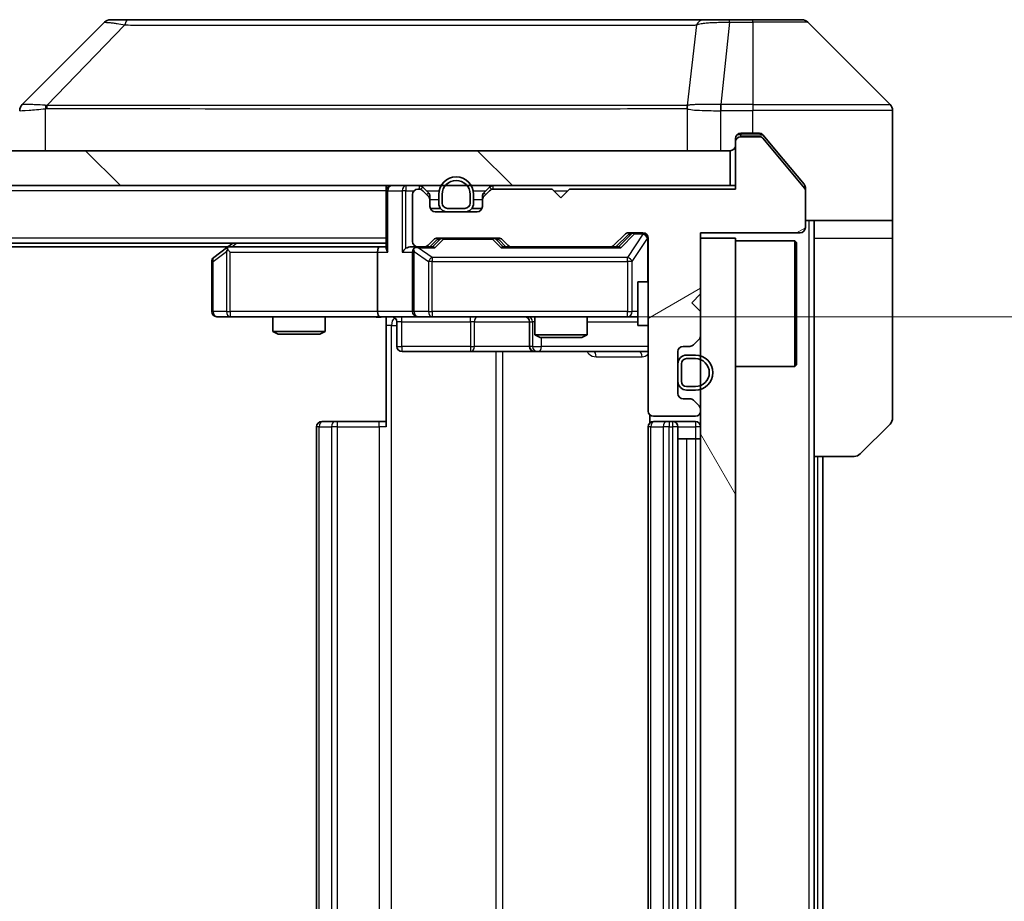
# Model space of a CAD drawing. Units: millimetres. Extents: x 0 to 8466, y 0 to 1405.
# Drawn here: x 2519 to 2575, y 1109 to 1159 of the extents above; entities that cross this region are included whole.
import ezdxf

# ---------------------------------------------------------------- set-up
doc = ezdxf.new("R2010")
doc.units = ezdxf.units.MM
doc.header["$LTSCALE"] = 3
doc.layers.get('Defpoints').update_dxf_attribs({"lineweight": 25})
for name, color, linetype, lineweight in [('Dimension (ISO)', 7, 'Continuous', 18), ('Visible (ISO)', 7, 'Continuous', 35), ('Visible Narrow (ISO)', 7, 'Continuous', 25)]:
    doc.layers.add(name, color=color, linetype=linetype, lineweight=lineweight)
doc.layers.add('Hatch (ISO)', color=1, linetype='Continuous', lineweight=18, true_color=0xff0000)
doc.styles.add('Note Text (TK)', font='MS PGothic.ttf')
doc.dimstyles.new('Default - Method 1b (TK)', dxfattribs={"dimscale": 3, "dimtxt": 2.5, "dimasz": 2.5, "dimexe": 1, "dimexo": 1.5, "dimgap": 1, "dimtad": 1, "dimrnd": 1e-08, "dimdsep": 46, "dimtxsty": 'Note Text (TK)', "dimcen": 0.09, "dimdle": 5, "dimclrd": 100, "dimclre": 100, "dimclrt": 7, "dimadec": 1, "dimazin": 1, "dimtfac": 1, "dimtmove": 0, "dimatfit": 3, "dimfxl": 1, "dimtolj": 1, "dimlwd": -1, "dimlwe": -1, "dimarcsym": 0})

# ---------------------------------------------------------------- blocks, each defined once
blk = doc.blocks.new('*D38')
at = {"layer": 'Defpoints', "color": 0, "transparency": 16777216}
for p in [(2539.718, 1142.432), (2539.718, 1076.432), (2626.887, 1076.432)]:
    blk.add_point(p, dxfattribs=at)
at = {"layer": 'Dimension (ISO)', "color": 100, "transparency": 16777216}
for p, q in [((2547.218, 1142.432), (2631.887, 1142.432)), ((2626.887, 1129.932), (2626.887, 1088.932)), ((2547.218, 1076.432), (2631.887, 1076.432))]:
    blk.add_line(p, q, dxfattribs=at)
for points in [[(2624.803, 1129.932), (2628.97, 1129.932), (2626.887, 1142.432)], [(2624.803, 1088.932), (2628.97, 1088.932), (2626.887, 1076.432)]]:
    blk.add_solid(points, dxfattribs=at)
at = {"layer": 'Dimension (ISO)', "color": 7, "transparency": 16777216, "insert": (2615.637, 1101.336), "char_height": 12.5, "attachment_point": 4, "rotation": 90, "style": 'Note Text (TK)'}
blk.add_mtext('\\A1;66', dxfattribs=at)

msp = doc.modelspace()

# ---------------------------------------------------------------- hatches: boundary and pattern name
at = {"layer": 'Hatch (ISO)'}
h = msp.add_hatch(dxfattribs=at)
h.set_pattern_fill('ANSI31', color=256, scale=127, angle=-14.99998, style=0)
h.set_pattern_definition([(30, (1110.5, -40), (-7.9375, 13.74815), [])])
edge = h.paths.add_edge_path()
edge.add_line((2560.0939, 1149.7323), (2550.5939, 1149.7323))
edge.add_line((2550.5939, 1149.7323), (2550.0939, 1149.2323))
edge.add_line((2550.0939, 1149.2323), (2549.5939, 1149.7323))
edge.add_line((2549.5939, 1149.7323), (2546.2182, 1149.7323))
edge.add_ellipse((2546.2182, 1149.4323), major_axis=(-0.3, 0), ratio=1, start_angle=270, end_angle=315)
edge.add_line((2546.0061, 1149.6444), (2545.6818, 1149.3202))
edge.add_ellipse((2545.8939, 1149.108), major_axis=(-0.2121, -0.2121), ratio=1, start_angle=270, end_angle=315)
edge.add_line((2545.5939, 1149.108), (2545.5939, 1148.7323))
edge.add_ellipse((2545.2939, 1148.7323), major_axis=(0, -0.3), ratio=1, start_angle=0, end_angle=90, ccw=False)
edge.add_line((2545.2939, 1148.4323), (2542.8939, 1148.4323))
edge.add_ellipse((2542.8939, 1148.7323), major_axis=(-0.3, 0), ratio=1, start_angle=0, end_angle=90, ccw=False)
edge.add_line((2542.5939, 1148.7323), (2542.5939, 1149.108))
edge.add_ellipse((2542.2939, 1149.108), major_axis=(0, 0.3), ratio=1, start_angle=270, end_angle=315)
edge.add_line((2542.5061, 1149.3202), (2542.1818, 1149.6444))
edge.add_ellipse((2541.9697, 1149.4323), major_axis=(-0.2121, 0.2121), ratio=1, start_angle=270, end_angle=315)
edge.add_line((2541.9697, 1149.7323), (2541.8939, 1149.7323))
edge.add_ellipse((2541.8939, 1149.4323), major_axis=(-0.3, 0), ratio=1, start_angle=270, end_angle=360)
edge.add_line((2541.5939, 1149.4323), (2541.5939, 1146.7323))
edge.add_ellipse((2541.8939, 1146.7323), major_axis=(0, -0.3), ratio=1, start_angle=270, end_angle=360)
edge.add_line((2541.8939, 1146.4323), (2542.2697, 1146.4323))
edge.add_ellipse((2542.2697, 1146.7323), major_axis=(0.3, 0), ratio=1, start_angle=270, end_angle=315)
edge.add_line((2542.4818, 1146.5202), (2542.8061, 1146.8444))
edge.add_ellipse((2543.0182, 1146.6323), major_axis=(0.2121, 0.2121), ratio=1, start_angle=45, end_angle=90, ccw=False)
edge.add_line((2543.0182, 1146.9323), (2546.5197, 1146.9323))
edge.add_ellipse((2546.5197, 1146.6323), major_axis=(0.3, 0), ratio=1, start_angle=45, end_angle=90, ccw=False)
edge.add_line((2546.7318, 1146.8444), (2547.0561, 1146.5202))
edge.add_ellipse((2547.2682, 1146.7323), major_axis=(0.2121, -0.2121), ratio=1, start_angle=270, end_angle=315)
edge.add_line((2547.2682, 1146.4323), (2552.9197, 1146.4323))
edge.add_ellipse((2552.9197, 1146.7323), major_axis=(0.3, 0), ratio=1, start_angle=270, end_angle=315)
edge.add_line((2553.1318, 1146.5202), (2553.7561, 1147.1444))
edge.add_ellipse((2553.9682, 1146.9323), major_axis=(0.2121, 0.2121), ratio=1, start_angle=45, end_angle=90, ccw=False)
edge.add_line((2553.9682, 1147.2323), (2554.7939, 1147.2323))
edge.add_ellipse((2554.7939, 1146.9323), major_axis=(0.3, 0), ratio=1, start_angle=0, end_angle=90, ccw=False)
edge.add_line((2555.0939, 1146.9323), (2555.0939, 1137.0323))
edge.add_ellipse((2555.3939, 1137.0323), major_axis=(0, -0.3), ratio=1, start_angle=270, end_angle=360)
edge.add_line((2555.3939, 1136.7323), (2557.7939, 1136.7323))
edge.add_ellipse((2557.7939, 1137.0323), major_axis=(0.3, 0), ratio=1, start_angle=270, end_angle=360)
edge.add_line((2558.0939, 1137.0323), (2558.0939, 1137.108))
edge.add_ellipse((2557.7939, 1137.108), major_axis=(0, 0.3), ratio=1, start_angle=270, end_angle=315)
edge.add_line((2558.0061, 1137.3202), (2557.6818, 1137.6444))
edge.add_ellipse((2557.4697, 1137.4323), major_axis=(-0.2121, 0.2121), ratio=1, start_angle=270, end_angle=315)
edge.add_line((2557.4697, 1137.7323), (2557.0939, 1137.7323))
edge.add_ellipse((2557.0939, 1138.0323), major_axis=(-0.3, 0), ratio=1, start_angle=0, end_angle=90, ccw=False)
edge.add_line((2556.7939, 1138.0323), (2556.7939, 1140.4323))
edge.add_ellipse((2557.0939, 1140.4323), major_axis=(0, 0.3), ratio=1, start_angle=0, end_angle=90, ccw=False)
edge.add_line((2557.0939, 1140.7323), (2557.4697, 1140.7323))
edge.add_ellipse((2557.4697, 1141.0323), major_axis=(0.3, 0), ratio=1, start_angle=270, end_angle=315)
edge.add_line((2557.6818, 1140.8202), (2558.0061, 1141.1444))
edge.add_ellipse((2557.7939, 1141.3566), major_axis=(0.2121, 0.2121), ratio=1, start_angle=270, end_angle=315)
edge.add_line((2558.0939, 1141.3566), (2558.0939, 1142.7323))
edge.add_line((2558.0939, 1142.7323), (2557.5939, 1143.2323))
edge.add_line((2557.5939, 1143.2323), (2558.0939, 1143.7323))
edge.add_line((2558.0939, 1143.7323), (2558.0939, 1147.2323))
edge.add_line((2558.0939, 1147.2323), (2563.7939, 1147.2323))
edge.add_ellipse((2563.7939, 1147.5323), major_axis=(0.3, 0), ratio=1, start_angle=270, end_angle=360)
edge.add_line((2564.0939, 1147.5323), (2564.0939, 1149.6599))
edge.add_ellipse((2563.8939, 1149.6599), major_axis=(0, 0.2), ratio=1, start_angle=270, end_angle=309.80557)
edge.add_line((2564.0476, 1149.7879), (2561.6539, 1152.6603))
edge.add_ellipse((2561.5003, 1152.5323), major_axis=(-0.128, 0.1536), ratio=1, start_angle=270, end_angle=320.19443)
edge.add_line((2561.5003, 1152.7323), (2560.3939, 1152.7323))
edge.add_ellipse((2560.3939, 1152.4323), major_axis=(-0.3, 0), ratio=1, start_angle=270, end_angle=360)
edge.add_line((2560.0939, 1152.4323), (2560.0939, 1149.7323))
h = msp.add_hatch(dxfattribs=at)
h.set_pattern_fill('ANSI31', color=256, scale=127, angle=90.00021, style=0)
h.set_pattern_definition([(135.0002, (1110.5, -40), (-11.22528, -11.22536), [])])
h.paths.add_polyline_path([(2370.3939, 1151.9323), (2370.3939, 1149.9323), (2559.7939, 1149.9323), (2559.7939, 1151.9323)])
h = msp.add_hatch(dxfattribs=at)
h.set_pattern_fill('ANSI31', color=256, scale=127, angle=75.00018, style=0)
h.set_pattern_definition([(120.0002, (1110.5, -40), (-13.74813, -7.93754), [])])
h.paths.add_polyline_path([(2558.0939, 1071.9323), (2560.0939, 1071.9323), (2560.0939, 1146.9323), (2558.0939, 1146.9323)])

# ---------------------------------------------------------------- linework, layer by layer
at = {"layer": 'Visible (ISO)'}
for p, q in [((2523.9475, 1159.2859), (2519.2404, 1154.5788)), ((2525.2767, 1159.4323), (2524.301, 1159.4323)), ((2558.2888, 1159.4323), (2525.2767, 1159.4323)), ((2559.7568, 1159.4323), (2558.2888, 1159.4323)), ((2561.0939, 1159.4323), (2559.7568, 1159.4323)), ((2561.0939, 1159.4323), (2563.8868, 1159.4323)), ((2568.9475, 1154.5788), (2564.2404, 1159.2859)), ((2556.3439, 1154.5128), (2556.3439, 1154.5153)), ((2569.0939, 1151.9323), (2569.0939, 1154.2252)), ((2560.3939, 1152.9323), (2561.0939, 1152.9323)), ((2561.4534, 1152.9323), (2561.0939, 1152.9323)), ((2562.4273, 1151.9323), (2561.6839, 1152.8244)), ((2560.0939, 1152.4323), (2560.0939, 1152.6323)), ((2560.0939, 1152.4323), (2560.0939, 1149.7323)), ((2561.5003, 1152.7323), (2560.3939, 1152.7323)), ((2564.0476, 1149.7879), (2561.6539, 1152.6603)), ((2559.7939, 1151.9323), (2370.3939, 1151.9323)), ((2559.7939, 1149.9323), (2559.7939, 1151.9323)), ((2564.0244, 1150.0157), (2562.4273, 1151.9323)), ((2569.0939, 1147.9323), (2569.0939, 1151.9323)), ((2370.3939, 1149.9323), (2559.7939, 1149.9323)), ((2540.0939, 1149.6323), (2540.0939, 1149.9323)), ((2560.0939, 1149.9323), (2559.7939, 1149.9323)), ((2540.0939, 1149.6323), (2540.0939, 1146.3444)), ((2541.5939, 1149.4323), (2541.5939, 1146.7323)), ((2541.9697, 1149.7323), (2541.8939, 1149.7323)), ((2542.5061, 1149.5202), (2542.1818, 1149.8444)), ((2542.5061, 1149.3202), (2542.1818, 1149.6444)), ((2543.0939, 1149.4323), (2543.0939, 1148.9323)), ((2543.2939, 1149.4323), (2543.2939, 1148.9323)), ((2543.2939, 1148.9323), (2543.2939, 1149.4323)), ((2544.8939, 1148.9323), (2544.8939, 1149.4323)), ((2544.8939, 1149.4323), (2544.8939, 1148.9323)), ((2545.0939, 1148.9323), (2545.0939, 1149.4323)), ((2546.0061, 1149.8444), (2545.6818, 1149.5202)), ((2546.0061, 1149.6444), (2545.6818, 1149.3202)), ((2549.5939, 1149.7323), (2546.2182, 1149.7323)), ((2550.0939, 1149.2323), (2549.5939, 1149.7323)), ((2550.5939, 1149.7323), (2550.0939, 1149.2323)), ((2560.0939, 1149.7323), (2550.5939, 1149.7323)), ((2564.0939, 1149.8237), (2564.0939, 1149.6599)), ((2564.0939, 1147.5323), (2564.0939, 1149.6599)), ((2542.5939, 1149.108), (2542.5939, 1149.308)), ((2542.5939, 1148.7323), (2542.5939, 1149.108)), ((2545.5939, 1149.308), (2545.5939, 1149.108)), ((2545.5939, 1149.108), (2545.5939, 1148.7323)), ((2543.1939, 1148.6323), (2542.6111, 1148.6323)), ((2545.2939, 1148.4323), (2542.8939, 1148.4323)), ((2543.5939, 1148.6323), (2544.5939, 1148.6323)), ((2544.5939, 1148.6323), (2543.5939, 1148.6323)), ((2543.5939, 1148.4323), (2544.5939, 1148.4323)), ((2545.5768, 1148.6323), (2544.9939, 1148.6323)), ((2569.0939, 1147.9323), (2564.0939, 1147.9323)), ((2564.5939, 1147.9323), (2564.5939, 1146.9323)), ((2569.0939, 1146.9323), (2569.0939, 1147.9323)), ((2553.1318, 1146.5202), (2553.7561, 1147.1444)), ((2553.2439, 1146.4323), (2553.956, 1147.1444)), ((2553.9682, 1147.2323), (2554.7939, 1147.2323)), ((2558.0939, 1143.7323), (2558.0939, 1147.2323)), ((2558.0939, 1147.2323), (2563.7939, 1147.2323)), ((2540.0939, 1146.6323), (2390.0939, 1146.6323)), ((2531.2939, 1146.6323), (2530.9473, 1146.3723)), ((2542.4818, 1146.5202), (2542.8061, 1146.8444)), ((2542.5939, 1146.4323), (2543.006, 1146.8444)), ((2543.0182, 1146.9323), (2546.5197, 1146.9323)), ((2546.5318, 1146.8444), (2546.9439, 1146.4323)), ((2546.7318, 1146.8444), (2547.0561, 1146.5202)), ((2555.0939, 1146.9323), (2555.0939, 1137.0323)), ((2560.0939, 1146.9323), (2558.0939, 1146.9323)), ((2558.0939, 1146.9323), (2558.0939, 1071.9323)), ((2560.0939, 1071.9323), (2560.0939, 1146.9323)), ((2560.0939, 1146.7823), (2563.4939, 1146.7823)), ((2563.4939, 1139.5823), (2563.4939, 1146.7823)), ((2563.5939, 1146.6823), (2563.4939, 1146.7823)), ((2563.5939, 1146.6823), (2563.5939, 1139.6823)), ((2564.5939, 1134.4323), (2564.5939, 1146.9323)), ((2569.0939, 1146.9323), (2569.0939, 1136.6394)), ((2531.0273, 1146.4323), (2399.1606, 1146.4323)), ((2530.9473, 1146.3723), (2530.2139, 1145.8223)), ((2531.1573, 1146.1323), (2531.0017, 1146.2879)), ((2539.7182, 1146.4323), (2531.1273, 1146.4323)), ((2539.5939, 1146.1323), (2539.5939, 1142.7323)), ((2540.0939, 1146.4323), (2539.7182, 1146.4323)), ((2541.8939, 1146.4323), (2541.5182, 1146.4323)), ((2541.5939, 1146.1323), (2541.5939, 1142.7323)), ((2541.8939, 1146.4323), (2542.2697, 1146.4323)), ((2542.77, 1146.4323), (2542.2697, 1146.4323)), ((2547.2682, 1146.4323), (2546.7678, 1146.4323)), ((2547.2682, 1146.4323), (2552.9197, 1146.4323)), ((2553.42, 1146.4323), (2552.9197, 1146.4323)), ((2530.0939, 1145.5823), (2530.0939, 1142.7323)), ((2554.4939, 1144.4323), (2554.4939, 1141.9323)), ((2555.0939, 1144.4323), (2554.4939, 1144.4323)), ((2557.5939, 1143.2323), (2558.0939, 1143.7323)), ((2558.0939, 1142.7323), (2557.5939, 1143.2323)), ((2558.0939, 1141.3566), (2558.0939, 1142.7323)), ((2530.3939, 1142.4323), (2531.1573, 1142.4323)), ((2531.1573, 1142.4323), (2539.7182, 1142.4323)), ((2533.5939, 1142.4323), (2533.5939, 1141.5857)), ((2536.5939, 1142.4323), (2536.5939, 1141.5857)), ((2541.8939, 1142.4323), (2539.7182, 1142.4323)), ((2540.0939, 1142.4246), (2540.0939, 1141.9323)), ((2540.6952, 1142.1323), (2540.6952, 1140.7323)), ((2541.8939, 1142.4323), (2542.7121, 1142.4323)), ((2542.7121, 1142.4323), (2553.9085, 1142.4323)), ((2548.2994, 1142.1323), (2548.2994, 1140.7323)), ((2548.5939, 1142.4323), (2548.5939, 1141.3857)), ((2551.5939, 1142.4323), (2551.5939, 1141.3857)), ((2553.9085, 1142.4323), (2554.4939, 1142.4323)), ((2533.5939, 1141.5857), (2536.5939, 1141.5857)), ((2533.9007, 1141.4323), (2533.5939, 1141.5857)), ((2536.2872, 1141.4323), (2536.5939, 1141.5857)), ((2540.0939, 1136.1323), (2540.0939, 1141.9323)), ((2555.0939, 1141.9323), (2554.4939, 1141.9323)), ((2536.2872, 1141.4323), (2533.9007, 1141.4323)), ((2548.5939, 1141.3857), (2551.5939, 1141.3857)), ((2548.9007, 1141.2323), (2548.5939, 1141.3857)), ((2551.2872, 1141.2323), (2548.9007, 1141.2323)), ((2551.2872, 1141.2323), (2551.5939, 1141.3857)), ((2557.6818, 1140.8202), (2558.0061, 1141.1444)), ((2540.9952, 1140.4323), (2544.9249, 1140.4323)), ((2544.9249, 1140.4323), (2548.5994, 1140.4323)), ((2548.5994, 1140.4323), (2548.771, 1140.4323)), ((2548.771, 1140.4323), (2555.0939, 1140.4323)), ((2556.7939, 1138.0323), (2556.7939, 1140.4323)), ((2557.0939, 1140.7323), (2557.4697, 1140.7323)), ((2557.7939, 1140.2323), (2557.2939, 1140.2323)), ((2557.7939, 1140.0323), (2557.2939, 1140.0323)), ((2557.2939, 1140.0323), (2557.7939, 1140.0323)), ((2556.7939, 1139.7323), (2556.7939, 1138.7323)), ((2556.9939, 1139.7323), (2556.9939, 1138.7323)), ((2556.9939, 1138.7323), (2556.9939, 1139.7323)), ((2560.0939, 1139.5823), (2563.4939, 1139.5823)), ((2563.5939, 1139.6823), (2563.4939, 1139.5823)), ((2557.2939, 1138.4323), (2557.7939, 1138.4323)), ((2557.7939, 1138.4323), (2557.2939, 1138.4323)), ((2557.2939, 1138.2323), (2557.7939, 1138.2323)), ((2557.4697, 1137.7323), (2557.0939, 1137.7323)), ((2558.0061, 1137.3202), (2557.6818, 1137.6444)), ((2558.0939, 1137.0323), (2558.0939, 1137.108)), ((2536.3939, 1136.4323), (2536.4525, 1136.4323)), ((2537.1596, 1136.4323), (2536.4525, 1136.4323)), ((2537.1596, 1136.4323), (2537.301, 1136.4323)), ((2539.6797, 1136.4323), (2537.301, 1136.4323)), ((2539.6797, 1136.4323), (2540.0939, 1136.4323)), ((2555.1838, 1136.8182), (2555.1838, 1136.3464)), ((2555.3939, 1136.7323), (2557.7939, 1136.7323)), ((2555.3939, 1136.4323), (2555.4525, 1136.4323)), ((2556.1596, 1136.4323), (2555.4525, 1136.4323)), ((2556.1596, 1136.4323), (2556.301, 1136.4323)), ((2556.4939, 1136.4323), (2556.301, 1136.4323)), ((2557.7939, 1136.4323), (2556.4939, 1136.4323)), ((2536.0939, 1136.1323), (2536.0939, 1082.7323)), ((2555.0939, 1136.1323), (2555.0939, 1082.7323)), ((2556.7939, 1082.7323), (2556.7939, 1136.1323)), ((2568.9475, 1136.2859), (2567.2404, 1134.5788)), ((2556.7939, 1135.4323), (2557.2939, 1135.4323)), ((2557.7939, 1135.4323), (2557.2939, 1135.4323)), ((2557.7939, 1135.4323), (2558.0939, 1135.4323)), ((2564.5939, 1084.4323), (2564.5939, 1134.4323)), ((2566.8868, 1134.4323), (2564.5939, 1134.4323)), ((2565.0939, 1084.4323), (2565.0939, 1134.4323))]:
    msp.add_line(p, q, dxfattribs=at)
for centre, radius, start, end in [((2524.301, 1158.9323), 0.5, 90, 135), ((2563.8868, 1158.9323), 0.5, 45, 90), ((2519.5939, 1154.2251), 0.5, 134.97183, 180.00125), ((2568.5939, 1154.2252), 0.5, 0, 45), ((2560.3939, 1152.6323), 0.3, 90, 180), ((2559.7939, 1152.2323), 0.3, 270, 0), ((2560.3939, 1152.4323), 0.3, 90, 180), ((2561.5003, 1152.5323), 0.2, 39.80557, 90), ((2540.3939, 1149.6323), 0.3, 90, 180), ((2541.9697, 1149.6323), 0.3, 45, 90), ((2544.0939, 1149.4323), 1, 0, 180), ((2544.0939, 1149.4323), 0.8, 0, 180), ((2544.0939, 1149.4323), 0.8, 0, 180), ((2546.2182, 1149.6323), 0.3, 90, 135), ((2541.8939, 1149.4323), 0.3, 90, 180), ((2541.9697, 1149.4323), 0.3, 45, 90), ((2542.2939, 1149.308), 0.3, 0, 45), ((2545.8939, 1149.308), 0.3, 135, 180), ((2546.2182, 1149.4323), 0.3, 90, 135), ((2563.8939, 1149.6599), 0.2, 0, 39.80557), ((2542.2939, 1149.108), 0.3, 0, 45), ((2543.5939, 1148.9323), 0.5, 180, 270), ((2543.5939, 1148.9323), 0.3, 180, 270), ((2543.5939, 1148.9323), 0.3, 180, 270), ((2544.5939, 1148.9323), 0.3, 270, 0), ((2544.5939, 1148.9323), 0.3, 270, 0), ((2544.5939, 1148.9323), 0.5, 270, 0), ((2545.8939, 1149.108), 0.3, 135, 180), ((2542.8939, 1148.7323), 0.3, 180, 270), ((2545.2939, 1148.7323), 0.3, 270, 0), ((2553.9682, 1146.9323), 0.3, 90, 135), ((2554.7939, 1146.9323), 0.3, 0, 90), ((2563.7939, 1147.5323), 0.3, 270, 0), ((2541.8939, 1146.7323), 0.3, 180, 270), ((2543.0182, 1146.6323), 0.3, 90, 135), ((2546.5197, 1146.6323), 0.3, 45, 90), ((2531.1273, 1146.1323), 0.3, 113.43798, 126.8699), ((2531.1273, 1146.1323), 0.3, 90, 113.43798), ((2541.8939, 1146.1323), 0.3, 148.75555, 180), ((2541.8939, 1146.1323), 0.3, 90, 113.43798), ((2542.2697, 1146.7323), 0.3, 270, 315), ((2547.2682, 1146.7323), 0.3, 225, 270), ((2552.9197, 1146.7323), 0.3, 270, 315), ((2530.3939, 1145.5823), 0.3, 126.8699, 180), ((2530.3939, 1142.7323), 0.3, 180, 270), ((2541.8939, 1142.7323), 0.3, 180, 270), ((2540.3952, 1142.1323), 0.3, 0, 90), ((2547.9994, 1142.1323), 0.3, 0, 90), ((2557.7939, 1141.3566), 0.3, 315, 0), ((2540.9952, 1140.7323), 0.3, 180, 270), ((2548.5994, 1140.7323), 0.3, 180, 270), ((2557.0939, 1140.4323), 0.3, 90, 180), ((2557.4697, 1141.0323), 0.3, 270, 315), ((2557.2939, 1139.7323), 0.5, 90, 180), ((2557.2939, 1139.7323), 0.3, 90, 180), ((2557.2939, 1139.7323), 0.3, 90, 180), ((2557.7939, 1139.2323), 1, 270, 90), ((2557.7939, 1139.2323), 0.8, 270, 90), ((2557.7939, 1139.2323), 0.8, 270, 90), ((2557.2939, 1138.7323), 0.5, 180, 270), ((2557.2939, 1138.7323), 0.3, 180, 270), ((2557.2939, 1138.7323), 0.3, 180, 270), ((2557.0939, 1138.0323), 0.3, 180, 270), ((2557.4697, 1137.4323), 0.3, 45, 90), ((2555.3939, 1137.0323), 0.3, 180, 270), ((2557.7939, 1137.0323), 0.3, 270, 0), ((2557.7939, 1137.108), 0.3, 0, 45), ((2536.3939, 1136.1323), 0.3, 90, 180), ((2555.3939, 1136.1323), 0.3, 90, 180), ((2556.4939, 1136.1323), 0.3, 0, 90), ((2557.7939, 1136.1323), 0.3, 0, 90), ((2568.5939, 1136.6394), 0.5, 315, 0), ((2566.8868, 1134.9323), 0.5, 270, 315)]:
    msp.add_arc(centre, radius, start, end, dxfattribs=at)
for centre, major_axis, ratio, start_param, end_param in [((2519.4946, 1152.0159), (-0.254, 2.5629), 0.0093619, 6.2829775, 6.2908582), ((2554.1682, 1146.9323), (-0.3, 0), 0.9998508, 4.712389, 5.4978618), ((2543.2182, 1146.6323), (-0.3, 0), 0.9998508, 4.712389, 5.4978618), ((2546.3196, 1146.6323), (0.3, 0), 0.9998508, 0.7853235, 1.5707963), ((2531.1573, 1146.1549), (0.2411, 0.4823), 0.3700244, 1.4790131, 1.7537399), ((2539.7182, 1146.1323), (0, -0.3), 0.4142136, 3.1415927, 4.712389), ((2540.3939, 1146.1323), (0.2772, -0.2772), 0.4142136, 3.5342917, 4.3196899), ((2541.2182, 1146.1323), (-0.2772, -0.2772), 0.4142136, 4.3196899, 5.1050881), ((2541.5182, 1146.1323), (-0.4243, 0), 0.7071068, 4.712389, 5.4977871), ((2541.8939, 1146.1549), (-0.2515, 0.483), 0.3384375, 1.1216156, 1.3963425), ((2541.9262, 1146.1323), (-0.6487, 0.2044), 0.3384375, 4.8186392, 5.0530703), ((2542.8732, 1146.1323), (0.1246, -0.2958), 0.4004104, 2.3310669, 2.974568), ((2546.6647, 1146.1323), (-0.1246, -0.2958), 0.4004104, 3.3086173, 3.9521184), ((2553.5232, 1146.1323), (0.1246, -0.2958), 0.4004104, 2.3310669, 2.974568), ((2539.7182, 1142.7323), (0, -0.3), 0.4142136, 4.712389, 6.2831853)]:
    msp.add_ellipse(centre, major_axis=major_axis, ratio=ratio, start_param=start_param, end_param=end_param, dxfattribs=at)
for points, knots in [([(2561.6839, 1152.8244), (2561.678, 1152.8314), (2561.6719, 1152.8381), (2561.6389, 1152.8711), (2561.6052, 1152.8942), (2561.5313, 1152.9248), (2561.4911, 1152.9323), (2561.4534, 1152.9323)], [-0.070529028, -0.070529028, -0.070529028, -0.070529028, -0.06784493, -0.06784493, -0.056529226, -0.056529226, -0.045213522, -0.045213522, -0.045213522, -0.045213522]), ([(2564.0939, 1149.8237), (2564.0939, 1149.8613), (2564.0864, 1149.9011), (2564.0597, 1149.9664), (2564.0432, 1149.993), (2564.0244, 1150.0157)], [-0.093261283, -0.093261283, -0.093261283, -0.093261283, -0.081985357, -0.081985357, -0.073077632, -0.073077632, -0.073077632, -0.073077632]), ([(2531.0079, 1146.4076), (2531.007, 1146.4051), (2531.0061, 1146.4026), (2531.0008, 1146.3854), (2530.9983, 1146.366), (2530.9979, 1146.3288), (2530.9992, 1146.3079), (2531.0017, 1146.2879)], [0.381031219, 0.381031219, 0.381031219, 0.381031219, 0.382741903, 0.382741903, 0.391761654, 0.391761654, 0.398553638, 0.398553638, 0.398553638, 0.398553638]), ([(2541.7746, 1146.4076), (2541.7684, 1146.4048), (2541.7623, 1146.4019), (2541.7298, 1146.3852), (2541.7006, 1146.3637), (2541.6645, 1146.3267), (2541.6493, 1146.307), (2541.6374, 1146.2879)], [0.250886757, 0.250886757, 0.250886757, 0.250886757, 0.252877969, 0.252877969, 0.261958418, 0.261958418, 0.268388032, 0.268388032, 0.268388032, 0.268388032]), ([(2540.0939, 1142.4205), (2539.9007, 1142.4105), (2539.707, 1142.4042), (2539.3194, 1142.4152), (2539.1256, 1142.4323), (2538.9314, 1142.4323)], [0, 0, 0, 0, 0.05805072, 0.05805072, 0.11630897, 0.11630897, 0.11630897, 0.11630897])]:
    msp.add_open_spline(points, degree=3, knots=knots, dxfattribs=at)
at = {"layer": 'Visible Narrow (ISO)'}
for p, q in [((2525.1233, 1159.1305), (2520.6556, 1154.5151)), ((2557.8561, 1159.1305), (2557.3255, 1154.5151)), ((2559.7568, 1159.2859), (2559.2629, 1154.5788)), ((2559.7568, 1159.2859), (2559.7568, 1159.4323)), ((2559.7568, 1159.2859), (2561.0939, 1159.2859)), ((2561.0939, 1159.2859), (2561.0939, 1159.4323)), ((2561.0939, 1159.2859), (2561.0939, 1154.5788)), ((2564.2404, 1159.2859), (2561.0939, 1159.2859)), ((2527.0939, 1154.5169), (2527.0939, 1154.5167)), ((2545.0939, 1154.5218), (2545.0939, 1154.523)), ((2550.4007, 1154.5213), (2550.4007, 1154.5221)), ((2559.2442, 1154.5788), (2559.2476, 1154.2251)), ((2561.0939, 1154.5788), (2559.2629, 1154.5788)), ((2559.2629, 1154.2252), (2559.2629, 1154.5788)), ((2561.0939, 1154.5788), (2568.9475, 1154.5788)), ((2561.0939, 1154.5788), (2561.0939, 1154.2252)), ((2520.5754, 1151.9323), (2520.5754, 1154.3386)), ((2557.3159, 1154.3386), (2557.3159, 1151.9323)), ((2559.2476, 1151.9323), (2559.2476, 1154.2251)), ((2559.2629, 1154.2252), (2561.0939, 1154.2252)), ((2561.0939, 1152.9323), (2561.0939, 1154.2252)), ((2569.0939, 1154.2252), (2561.0939, 1154.2252)), ((2560.3939, 1152.8323), (2560.1703, 1152.8323)), ((2560.3939, 1152.9323), (2560.3939, 1152.8323)), ((2560.3939, 1152.8323), (2561.677, 1152.8323)), ((2560.3939, 1152.7323), (2560.3939, 1152.8323)), ((2541.2182, 1149.9323), (2541.2182, 1149.6323)), ((2541.9697, 1149.9323), (2541.9697, 1149.7323)), ((2546.2182, 1149.7323), (2546.2182, 1149.9323)), ((2540.0939, 1149.6323), (2390.0939, 1149.6323)), ((2540.1818, 1149.6323), (2540.0939, 1149.6323)), ((2540.1818, 1149.6323), (2541.0061, 1149.6323)), ((2540.1818, 1146.1323), (2540.1818, 1149.6323)), ((2541.2182, 1149.6323), (2541.0061, 1149.6323)), ((2541.0061, 1149.6323), (2541.0061, 1146.1323)), ((2541.2182, 1149.6323), (2541.6703, 1149.6323)), ((2541.2182, 1146.3444), (2541.2182, 1149.6323)), ((2542.1818, 1149.8444), (2542.0568, 1149.7194)), ((2542.3939, 1149.6323), (2543.1141, 1149.6323)), ((2542.4061, 1149.4202), (2542.5061, 1149.5202)), ((2545.0737, 1149.6323), (2545.7939, 1149.6323)), ((2545.6818, 1149.5202), (2545.7818, 1149.4202)), ((2546.1311, 1149.7194), (2546.0061, 1149.8444)), ((2549.6939, 1149.6323), (2550.4939, 1149.6323)), ((2542.5939, 1149.308), (2542.5175, 1149.308)), ((2542.5939, 1149.1323), (2543.0939, 1149.1323)), ((2545.0939, 1149.1323), (2545.5939, 1149.1323)), ((2545.6703, 1149.308), (2545.5939, 1149.308)), ((2564.2939, 1147.9323), (2564.2939, 1070.9323)), ((2554.0926, 1147.1444), (2553.3969, 1146.4323)), ((2553.5232, 1146.3723), (2554.3047, 1147.1723)), ((2554.7939, 1147.1504), (2553.9085, 1145.8223)), ((2553.956, 1147.1444), (2554.0926, 1147.1444)), ((2554.3047, 1147.2323), (2554.3047, 1147.1723)), ((2554.3047, 1147.1723), (2554.7939, 1147.1723)), ((2554.7939, 1147.1723), (2554.7939, 1147.2323)), ((2554.7939, 1147.1723), (2554.7939, 1147.1504)), ((2540.0939, 1146.9323), (2390.0939, 1146.9323)), ((2531.2408, 1146.4323), (2531.5074, 1146.6323)), ((2543.1495, 1146.8444), (2542.7469, 1146.4323)), ((2542.8732, 1146.3723), (2543.3616, 1146.8723)), ((2543.006, 1146.8444), (2543.1495, 1146.8444)), ((2543.3616, 1146.9323), (2543.3616, 1146.8723)), ((2543.3616, 1146.8723), (2546.1762, 1146.8723)), ((2546.1762, 1146.8723), (2546.1762, 1146.9323)), ((2546.1762, 1146.8723), (2546.6647, 1146.3723)), ((2546.791, 1146.4323), (2546.3883, 1146.8444)), ((2546.3883, 1146.8444), (2546.5318, 1146.8444)), ((2554.1768, 1145.5823), (2555.0623, 1146.9104)), ((2555.0939, 1146.9104), (2555.0623, 1146.9104)), ((2555.0623, 1146.9104), (2555.0623, 1144.4323)), ((2564.5939, 1146.9323), (2569.0939, 1146.9323)), ((2530.1746, 1145.5823), (2530.938, 1146.1549)), ((2530.938, 1146.1549), (2530.938, 1142.7323)), ((2531.1573, 1146.1323), (2539.5939, 1146.1323)), ((2531.1573, 1142.7323), (2531.1573, 1146.1323)), ((2539.5939, 1146.1323), (2540.1818, 1146.1323)), ((2541.0061, 1146.1323), (2541.5939, 1146.1323)), ((2541.6893, 1146.1549), (2542.5075, 1145.5823)), ((2541.6893, 1142.7323), (2541.6893, 1146.1549)), ((2541.9262, 1146.3723), (2542.8732, 1146.3723)), ((2542.7121, 1145.8223), (2541.9262, 1146.3723)), ((2546.6647, 1146.3723), (2553.5232, 1146.3723)), ((2530.0939, 1145.5823), (2530.1746, 1145.5823)), ((2530.1746, 1142.7323), (2530.1746, 1145.5823)), ((2542.7121, 1145.5823), (2542.5075, 1145.5823)), ((2542.5075, 1145.5823), (2542.5075, 1142.7323)), ((2542.7121, 1145.8223), (2542.7121, 1145.5823)), ((2553.9085, 1145.8223), (2542.7121, 1145.8223)), ((2542.7121, 1142.7323), (2542.7121, 1145.5823)), ((2542.7121, 1145.5823), (2553.9085, 1145.5823)), ((2553.9085, 1145.5823), (2553.9085, 1145.8223)), ((2554.1768, 1145.5823), (2553.9085, 1145.5823)), ((2553.9085, 1145.5823), (2553.9085, 1142.7323)), ((2554.1768, 1142.7323), (2554.1768, 1145.5823)), ((2530.0939, 1142.7323), (2530.1746, 1142.7323)), ((2530.938, 1142.7323), (2530.1746, 1142.7323)), ((2530.938, 1142.7323), (2531.1573, 1142.7323)), ((2539.5939, 1142.7323), (2531.1573, 1142.7323)), ((2531.1573, 1142.7323), (2531.1573, 1142.4323)), ((2541.5939, 1142.7323), (2539.5939, 1142.7323)), ((2541.5939, 1142.7323), (2541.6893, 1142.7323)), ((2542.5075, 1142.7323), (2541.6893, 1142.7323)), ((2542.5075, 1142.7323), (2542.7121, 1142.7323)), ((2542.7121, 1142.7323), (2542.7121, 1142.4323)), ((2553.9085, 1142.7323), (2542.7121, 1142.7323)), ((2553.9085, 1142.7323), (2554.1768, 1142.7323)), ((2553.9085, 1142.4323), (2553.9085, 1142.7323)), ((2554.4939, 1142.7323), (2554.1768, 1142.7323)), ((2540.9822, 1142.1323), (2540.6952, 1142.1323)), ((2540.9822, 1142.1323), (2544.9118, 1142.1323)), ((2540.9822, 1140.7323), (2540.9822, 1142.1323)), ((2545.137, 1142.1323), (2544.9118, 1142.1323)), ((2544.9118, 1142.1323), (2544.9118, 1140.7323)), ((2545.137, 1142.1323), (2548.2994, 1142.1323)), ((2545.137, 1140.7323), (2545.137, 1142.1323)), ((2548.2997, 1142.1323), (2548.2994, 1142.1323)), ((2548.2997, 1142.1323), (2548.4713, 1142.1323)), ((2548.2997, 1140.7323), (2548.2997, 1142.1323)), ((2548.5939, 1142.1323), (2548.4713, 1142.1323)), ((2548.4713, 1142.1323), (2548.4713, 1140.7323)), ((2551.5939, 1142.1323), (2554.4939, 1142.1323)), ((2540.3868, 1141.9323), (2540.0939, 1141.9323)), ((2540.3868, 1076.9323), (2540.3868, 1141.9323)), ((2540.3868, 1141.9323), (2540.6952, 1141.9323)), ((2548.9831, 1140.7323), (2548.9831, 1141.2323)), ((2540.6952, 1140.7323), (2540.9822, 1140.7323)), ((2544.9118, 1140.7323), (2540.9822, 1140.7323)), ((2544.9118, 1140.7323), (2545.137, 1140.7323)), ((2548.2994, 1140.7323), (2545.137, 1140.7323)), ((2546.3648, 1140.4323), (2546.3648, 1078.4323)), ((2546.7691, 1078.4323), (2546.7691, 1140.4323)), ((2548.2994, 1140.7323), (2548.2997, 1140.7323)), ((2548.4713, 1140.7323), (2548.2997, 1140.7323)), ((2548.4713, 1140.7323), (2548.9831, 1140.7323)), ((2555.0939, 1140.7323), (2548.9831, 1140.7323)), ((2552.1088, 1140.1323), (2554.7389, 1140.1323)), ((2537.301, 1136.1323), (2537.301, 1136.4323)), ((2539.6797, 1136.1323), (2539.6797, 1136.4323)), ((2556.301, 1136.4323), (2556.301, 1136.1323)), ((2556.4939, 1136.4323), (2556.4939, 1136.1323)), ((2557.7939, 1136.4323), (2557.7939, 1136.1323)), ((2536.2404, 1136.1323), (2536.0939, 1136.1323)), ((2536.2404, 1082.7323), (2536.2404, 1136.1323)), ((2536.2404, 1136.1323), (2536.9475, 1136.1323)), ((2536.9475, 1136.1323), (2536.9475, 1082.7323)), ((2537.301, 1136.1323), (2536.9475, 1136.1323)), ((2537.301, 1082.7323), (2537.301, 1136.1323)), ((2537.301, 1136.1323), (2539.6797, 1136.1323)), ((2539.6797, 1136.1323), (2539.6797, 1082.7323)), ((2540.0939, 1136.1323), (2539.6797, 1136.1323)), ((2555.2404, 1136.1323), (2555.0939, 1136.1323)), ((2555.2404, 1082.7323), (2555.2404, 1136.1323)), ((2555.2404, 1136.1323), (2555.9475, 1136.1323)), ((2555.9475, 1136.1323), (2555.9475, 1082.7323)), ((2556.301, 1136.1323), (2555.9475, 1136.1323)), ((2556.301, 1082.7323), (2556.301, 1136.1323)), ((2556.301, 1136.1323), (2556.4939, 1136.1323)), ((2556.4939, 1136.1323), (2556.4939, 1082.7323)), ((2556.7939, 1136.1323), (2556.4939, 1136.1323)), ((2556.7939, 1136.1323), (2557.7939, 1136.1323)), ((2557.7939, 1136.1323), (2557.7939, 1135.4323)), ((2558.0939, 1136.1323), (2557.7939, 1136.1323)), ((2557.2939, 1135.4323), (2557.2939, 1083.4323)), ((2557.7939, 1135.4323), (2557.7939, 1083.4323)), ((2564.7939, 1134.4323), (2564.7939, 1084.4323))]:
    msp.add_line(p, q, dxfattribs=at)
msp.add_arc((2546.1762, 1146.6323), 0.3, 45, 90.00428, dxfattribs=at)
for centre, major_axis, ratio, start_param, end_param in [((2525.2767, 1158.9323), (0, 0.5), 0.334217, 0, 1.1631073), ((2558.2888, 1158.9323), (0, 0.5), 0.9424961, 0, 1.1631073), ((2520.705, 1154.3386), (-0.0739, 0.4945), 0.2565995, 1.1323703, 1.5324621), ((2520.778, 1154.3444), (-0.0002, -0.5), 0.2606492, 4.3641196, 4.7124922), ((2557.7792, 1154.3444), (-0.0007, 0.5), 0.9654335, 1.2210076, 1.5693802), ((2557.7988, 1154.3386), (-0.2432, -0.4368), 0.9558993, 4.8014076, 5.2014997), ((2559.0168, 1152.0167), (1.1531, 2.3491), 0.8868656, 0.401991, 0.4098729), ((2559.0924, 1152.9109), (1.3965, 0.5705), 0.8478071, 1.121789, 1.1322502), ((2540.3939, 1149.6323), (0, 0.3), 0.7071068, 0, 1.5707963), ((2541.2182, 1149.6323), (0, 0.3), 0.7071068, 0, 1.5707963), ((2554.3047, 1146.9323), (0, 0.3), 0.9998508, 0, 0.7854728), ((2554.3047, 1146.9323), (-0.2146, 0.2096), 0.6901674, 5.305635, 6.266302), ((2554.7939, 1146.9323), (0.3, 0), 0.8, 0, 1.5707963), ((2554.7939, 1146.9104), (0.3, 0), 0.8, 0, 1.5707963), ((2554.7939, 1146.9104), (0.2496, -0.1664), 0.7427814, 0.7314474, 2.0305866), ((2543.3616, 1146.6323), (0, 0.3), 0.9998508, 0, 0.7854728), ((2543.3616, 1146.6323), (-0.2146, 0.2096), 0.6901674, 5.305635, 6.266302), ((2546.1762, 1146.6323), (0.2146, 0.2096), 0.6901674, 0.0168833, 0.9775503), ((2530.3939, 1145.5823), (-0.18, 0.24), 0.6509254, 0, 1.116638), ((2542.7121, 1145.5823), (-0.172, -0.2458), 0.6073134, 3.9975941, 5.1142321), ((2553.9085, 1145.5823), (-0.2496, 0.1664), 0.7427814, 3.87304, 5.1721792), ((2530.3939, 1142.7323), (0, -0.3), 0.7311768, 4.712389, 6.2831853), ((2531.1573, 1142.7323), (0, -0.3), 0.7311768, 4.712389, 6.2831853), ((2541.8939, 1142.7323), (0, -0.3), 0.682188, 4.712389, 6.2831853), ((2542.7121, 1142.7323), (0, -0.3), 0.682188, 4.712389, 6.2831853), ((2553.9085, 1142.7323), (0, -0.3), 0.8944272, 0, 1.5707963), ((2540.7404, 1141.9323), (0, -0.5), 0.7071068, 3.6320888, 4.712389), ((2540.9691, 1142.1323), (0, 0.3), 0.0436194, 4.712389, 6.2831853), ((2544.8987, 1142.1323), (0, 0.3), 0.0436194, 4.712389, 6.2831853), ((2545.3492, 1142.1323), (0, 0.3), 0.7071068, 0, 1.5707963), ((2548, 1142.1323), (0, 0.3), 0.9990482, 4.712389, 6.2831853), ((2548.1715, 1142.1323), (0, 0.3), 0.9990482, 4.712389, 6.2831853), ((2540.9952, 1140.7323), (0, -0.3), 0.0436194, 4.712389, 6.2831853), ((2544.9249, 1140.7323), (0, -0.3), 0.0436194, 4.712389, 6.2831853), ((2544.9249, 1140.7323), (0, -0.3), 0.7071068, 0, 1.5707963), ((2548.5994, 1140.7323), (0, -0.3), 0.9990482, 4.712389, 6.2831853), ((2548.771, 1140.7323), (0, -0.3), 0.9990482, 4.712389, 6.2831853), ((2548.771, 1140.7323), (0, -0.3), 0.7071068, 0, 1.5707963), ((2551.9812, 1140.1323), (0, 0.3), 0.4251427, 4.712389, 6.2831853), ((2554.5635, 1140.1323), (0, 0.3), 0.5845417, 4.712389, 6.2831853), ((2536.4525, 1136.1323), (0, 0.3), 0.7071068, 0, 1.5707963), ((2537.1596, 1136.1323), (0, 0.3), 0.7071068, 0, 1.5707963), ((2555.4525, 1136.1323), (0, 0.3), 0.7071068, 0, 1.5707963), ((2556.1596, 1136.1323), (0, 0.3), 0.7071068, 0, 1.5707963)]:
    msp.add_ellipse(centre, major_axis=major_axis, ratio=ratio, start_param=start_param, end_param=end_param, dxfattribs=at)
for points, knots in [([(2523.9475, 1159.2859), (2523.9481, 1159.2865), (2523.9976, 1159.2858), (2524.0642, 1159.2817), (2524.086, 1159.2804), (2524.1096, 1159.2787), (2524.1355, 1159.2766), (2524.1901, 1159.2721), (2524.2527, 1159.2656), (2524.3396, 1159.2565), (2524.4061, 1159.2495), (2524.4808, 1159.2413), (2524.5642, 1159.2302), (2524.6003, 1159.2254), (2524.638, 1159.2202), (2524.6773, 1159.2142), (2524.8077, 1159.1945), (2524.955, 1159.1692), (2525.1233, 1159.1305)], [-0.18750417, -0.18750417, -0.18750417, -0.18750417, -0.13432623, -0.13432623, -0.13432623, -0.1169551, -0.1169551, -0.1169551, -0.08035893, -0.08035893, -0.08035893, -0.0522949, -0.0522949, -0.0522949, -0.04017946, -0.04017946, -0.04017946, 0, 0, 0, 0]), ([(2525.1233, 1159.1305), (2525.1476, 1159.1304), (2525.172, 1159.1302), (2525.1963, 1159.13), (2525.3398, 1159.129), (2525.5484, 1159.1282), (2525.6819, 1159.1276), (2525.7658, 1159.1272), (2525.8328, 1159.1269), (2525.9066, 1159.1266), (2525.9407, 1159.1265), (2525.9765, 1159.1264), (2526.0178, 1159.1262), (2526.6117, 1159.1246), (2527.2257, 1159.125), (2527.7926, 1159.1254), (2527.9633, 1159.1255), (2528.1334, 1159.1257), (2528.3083, 1159.1257), (2529.354, 1159.1262), (2530.3876, 1159.1247), (2531.4049, 1159.1236), (2532.2534, 1159.1226), (2533.0964, 1159.1222), (2533.9215, 1159.1219), (2535.0746, 1159.1215), (2536.1928, 1159.1215), (2537.2927, 1159.1209), (2538.7385, 1159.1203), (2540.1446, 1159.1198), (2541.4891, 1159.1194), (2543.6541, 1159.1188), (2545.6677, 1159.1184), (2547.5275, 1159.118), (2547.8785, 1159.1179), (2548.2235, 1159.118), (2548.5621, 1159.1182), (2549.6776, 1159.1187), (2550.7265, 1159.1202), (2551.7059, 1159.1208), (2552.4502, 1159.1212), (2553.1502, 1159.1213), (2553.8124, 1159.1217), (2554.2861, 1159.1221), (2554.7395, 1159.1226), (2555.1676, 1159.1237), (2555.6809, 1159.1249), (2556.1621, 1159.1265), (2556.6099, 1159.1257), (2556.6464, 1159.1257), (2556.6828, 1159.1256), (2556.7189, 1159.1255), (2556.7544, 1159.1254), (2556.7897, 1159.1253), (2556.8248, 1159.1252), (2556.8592, 1159.1251), (2556.8935, 1159.125), (2556.9275, 1159.1249), (2556.9609, 1159.1247), (2556.994, 1159.1246), (2557.027, 1159.1245), (2557.0592, 1159.1244), (2557.0913, 1159.1244), (2557.1232, 1159.1243), (2557.1543, 1159.1242), (2557.1852, 1159.1242), (2557.216, 1159.1241), (2557.2448, 1159.1241), (2557.2735, 1159.1241), (2557.3021, 1159.1241), (2557.3307, 1159.1241), (2557.3592, 1159.1241), (2557.3876, 1159.1242), (2557.4148, 1159.1243), (2557.442, 1159.1244), (2557.4689, 1159.1245), (2557.4923, 1159.1246), (2557.5156, 1159.1248), (2557.5387, 1159.125), (2557.5627, 1159.1252), (2557.5866, 1159.1254), (2557.6104, 1159.1257), (2557.6322, 1159.1259), (2557.654, 1159.1262), (2557.6756, 1159.1265), (2557.7167, 1159.1272), (2557.7455, 1159.128), (2557.7918, 1159.129), (2557.8079, 1159.1293), (2557.8251, 1159.1297), (2557.8388, 1159.1301), (2557.8446, 1159.1303), (2557.8503, 1159.1304), (2557.8561, 1159.1305)], [-4.8262125, -4.8262125, -4.8262125, -4.8262125, -4.8184484, -4.8184484, -4.8184484, -4.7726935, -4.7726935, -4.7726935, -4.7439096, -4.7439096, -4.7439096, -4.7306169, -4.7306169, -4.7306169, -4.5391369, -4.5391369, -4.5391369, -4.481483, -4.481483, -4.481483, -4.1367536, -4.1367536, -4.1367536, -3.8491909, -3.8491909, -3.8491909, -3.4472946, -3.4472946, -3.4472946, -2.9190132, -2.9190132, -2.9190132, -2.0683768, -2.0683768, -2.0683768, -1.9078307, -1.9078307, -1.9078307, -1.3789179, -1.3789179, -1.3789179, -0.97699, -0.97699, -0.97699, -0.6894589, -0.6894589, -0.6894589, -0.3447295, -0.3447295, -0.3447295, -0.3165651, -0.3165651, -0.3165651, -0.2889051, -0.2889051, -0.2889051, -0.261771, -0.261771, -0.261771, -0.2351915, -0.2351915, -0.2351915, -0.2092051, -0.2092051, -0.2092051, -0.1838626, -0.1838626, -0.1838626, -0.1601156, -0.1601156, -0.1601156, -0.1362579, -0.1362579, -0.1362579, -0.1133238, -0.1133238, -0.1133238, -0.0934336, -0.0934336, -0.0934336, -0.0727956, -0.0727956, -0.0727956, -0.0538131, -0.0538131, -0.0538131, -0.0177321, -0.0177321, -0.0177321, -0.0052142, -0.0052142, -0.0052142, 0, 0, 0, 0]), ([(2557.8561, 1159.1305), (2557.9287, 1159.1668), (2558.0235, 1159.1917), (2558.128, 1159.2105), (2558.172, 1159.2185), (2558.2183, 1159.2253), (2558.2668, 1159.2315), (2558.357, 1159.243), (2558.4535, 1159.2518), (2558.5549, 1159.2588), (2558.6375, 1159.2645), (2558.7235, 1159.269), (2558.812, 1159.2726), (2558.9524, 1159.2784), (2559.0792, 1159.2822), (2559.2247, 1159.2843), (2559.3854, 1159.2867), (2559.5858, 1159.287), (2559.7568, 1159.2859)], [-0.18750242, -0.18750242, -0.18750242, -0.18750242, -0.14982589, -0.14982589, -0.14982589, -0.1339303, -0.1339303, -0.1339303, -0.10441433, -0.10441433, -0.10441433, -0.08035818, -0.08035818, -0.08035818, -0.04217927, -0.04217927, -0.04217927, 0, 0, 0, 0]), ([(2520.5588, 1154.5313), (2520.3524, 1154.5498), (2520.1638, 1154.5596), (2520.0006, 1154.5654), (2519.8901, 1154.5694), (2519.7905, 1154.5716), (2519.7017, 1154.5736), (2519.6193, 1154.5753), (2519.5489, 1154.5765), (2519.4891, 1154.5773), (2519.3361, 1154.5794), (2519.2442, 1154.5788), (2519.2406, 1154.5788)], [0.00000287, 0.00000287, 0.00000287, 0.00000287, 0.05028531, 0.05028531, 0.05028531, 0.08433763, 0.08433763, 0.08433763, 0.11593605, 0.11593605, 0.11593605, 0.19678779, 0.19678779, 0.19678779, 0.19678779]), ([(2557.3255, 1154.5151), (2555.9736, 1154.5085), (2551.7915, 1154.5263), (2541.5538, 1154.5188), (2530.4889, 1154.5226), (2523.156, 1154.5118), (2520.6556, 1154.5151)], [-5.4777298, -5.4777298, -5.4777298, -5.4777298, -3.9126641, -2.3475985, -0.7825328, 0, 0, 0, 0]), ([(2559.2442, 1154.5788), (2559.0415, 1154.579), (2558.8315, 1154.5789), (2558.6408, 1154.5785), (2558.5102, 1154.5782), (2558.3858, 1154.5776), (2558.2643, 1154.5768), (2558.1594, 1154.5761), (2558.0593, 1154.5753), (2557.9657, 1154.5738), (2557.8813, 1154.5724), (2557.8021, 1154.5705), (2557.729, 1154.5676), (2557.6699, 1154.5653), (2557.615, 1154.5625), (2557.5647, 1154.5587), (2557.4839, 1154.5526), (2557.4147, 1154.5441), (2557.3613, 1154.5313)], [0, 0, 0, 0, 0.0500605, 0.0500605, 0.0500605, 0.08433763, 0.08433763, 0.08433763, 0.11390326, 0.11390326, 0.11390326, 0.14056271, 0.14056271, 0.14056271, 0.16213148, 0.16213148, 0.16213148, 0.19678779, 0.19678779, 0.19678779, 0.19678779]), ([(2519.0939, 1154.2251), (2519.0939, 1154.2216), (2519.2903, 1154.2296), (2519.6294, 1154.2535), (2519.8838, 1154.2715), (2520.2171, 1154.2984), (2520.5754, 1154.3386)], [-0.19678779, -0.19678779, -0.19678779, -0.19678779, -0.08433763, -0.08433763, -0.08433763, 0, 0, 0, 0]), ([(2520.6477, 1154.3444), (2523.142, 1154.3434), (2525.586, 1154.3417), (2527.9526, 1154.3404), (2532.6859, 1154.3378), (2537.1079, 1154.3368), (2541.0236, 1154.3363), (2544.9393, 1154.3358), (2548.3487, 1154.3359), (2551.1012, 1154.3376), (2553.8538, 1154.3392), (2555.9497, 1154.3424), (2557.2965, 1154.3444)], [0, 0, 0, 0, 0.7825328, 0.7825328, 0.7825328, 2.3475985, 2.3475985, 2.3475985, 3.9126641, 3.9126641, 3.9126641, 5.4777298, 5.4777298, 5.4777298, 5.4777298]), ([(2557.3159, 1154.3386), (2557.3801, 1154.3118), (2557.4893, 1154.2908), (2557.6369, 1154.2745), (2557.7844, 1154.2582), (2557.9704, 1154.2467), (2558.1815, 1154.2386), (2558.4983, 1154.2266), (2558.8727, 1154.2225), (2559.2476, 1154.2251)], [-0.19678779, -0.19678779, -0.19678779, -0.19678779, -0.14056271, -0.14056271, -0.14056271, -0.08433763, -0.08433763, -0.08433763, 0, 0, 0, 0]), ([(2540.0939, 1142.4246), (2539.9881, 1142.4211), (2539.7624, 1142.4144), (2539.3542, 1142.4191), (2539.0821, 1142.4323), (2538.9314, 1142.4323)], [-0.11479384, -0.11479384, -0.11479384, -0.11479384, -0.08309873, -0.04985924, 0, 0, 0, 0]), ([(2551.5925, 1140.4323), (2551.6207, 1140.3838), (2551.7547, 1140.2139), (2551.9589, 1140.1323), (2552.1088, 1140.1323)], [-0.065903572, -0.065903572, -0.065903572, -0.065903572, -0.048782062, 0, 0, 0, 0]), ([(2554.7389, 1140.1323), (2554.8694, 1140.1323), (2555.0003, 1140.1976), (2555.0922, 1140.3111), (2555.0939, 1140.3133)], [-0.09474832, -0.09474832, -0.09474832, -0.09474832, -0.04737416, -0.046475183, -0.046475183, -0.046475183, -0.046475183])]:
    msp.add_open_spline(points, degree=3, knots=knots, dxfattribs=at)
for points in [[(2520.6556, 1154.5151), (2520.6221, 1154.5236), (2520.59, 1154.5285), (2520.5588, 1154.5313)], [(2557.3613, 1154.5313), (2557.3496, 1154.5285), (2557.3377, 1154.5236), (2557.3255, 1154.5151)], [(2520.5754, 1154.3386), (2520.5994, 1154.3422), (2520.6235, 1154.3444), (2520.6477, 1154.3444)], [(2557.2965, 1154.3444), (2557.303, 1154.3444), (2557.3095, 1154.3422), (2557.3159, 1154.3386)]]:
    msp.add_open_spline(points, degree=3, dxfattribs=at)

# ---------------------------------------------------------------- dimensions: what is measured, and where the dimension line sits
at = {"layer": 'Dimension (ISO)', "color": 100, "true_color": 0x00ff3f}
dim = msp.add_linear_dim(base=(2626.8868, 1076.4323), p1=(2539.7182, 1142.4323), p2=(2539.7182, 1076.4323), angle=270, dimstyle='Default - Method 1b (TK)', override={"dimscale": 0, "dimtxt": 12.5, "dimasz": 12.5, "dimexe": 5, "dimexo": 7.5, "dimgap": 5, "dimdec": 2, "dimcen": 0.45, "dimtol": 0, "dimlim": 0, "dimtp": 0, "dimtm": 0, "dimtdec": 2, "dimtix": 0, "dimtofl": 0, "dimtmove": 0, "dimatfit": 1}, dxfattribs=at)
dim.commit()
dim.dimension.update_dxf_attribs({"geometry": '*D38', "text_midpoint": (2626.8868, 1109.4323), "dimtype": 128})

doc.saveas('drawing.dxf')
